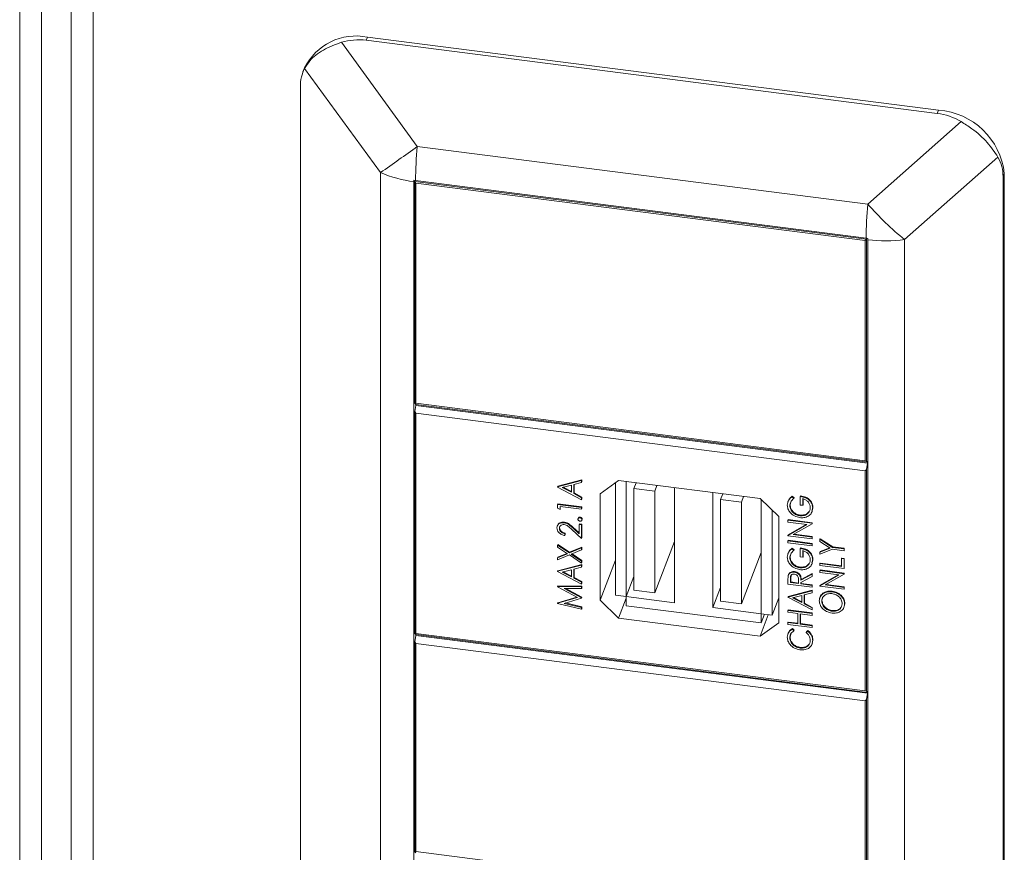
# Model space of a CAD drawing. Units: millimetres. Extents: x 470 to 882, y 3 to 283.
# Drawn here: x 866 to 871, y 149 to 153 of the extents above; entities that cross this region are included whole.
import ezdxf

# ---------------------------------------------------------------- set-up
doc = ezdxf.new("R2010")
doc.units = ezdxf.units.MM

msp = doc.modelspace()

# ---------------------------------------------------------------- linework, layer by layer
at = {"color": 7, "linetype": 'Continuous', "lineweight": 15}
for p, q in [((866.5049, 156.2268), (866.5049, 132.401)), ((866.275, 132.3014), (866.275, 154.0098)), ((866.3726, 132.2889), (866.3726, 153.9973)), ((867.8232, 152.935), (867.8178, 152.9209)), ((870.3665, 152.6097), (867.8232, 152.935)), ((867.7073, 152.9118), (868.0456, 152.448)), ((867.8178, 152.9209), (870.3611, 152.5956)), ((867.5431, 152.7975), (867.5364, 152.78)), ((867.8818, 152.332), (867.5436, 152.7958)), ((867.5249, 152.7134), (867.5249, 143.0782)), ((870.3611, 152.5956), (870.3665, 152.6097)), ((870.0519, 152.1913), (870.4673, 152.5588)), ((868.0456, 152.448), (870.0519, 152.1913)), ((870.6311, 152.4009), (870.2157, 152.0334)), ((867.8818, 152.332), (867.8818, 143.1459)), ((870.6594, 152.3272), (870.654, 152.3131)), ((870.6594, 142.692), (870.6594, 152.3272)), ((868.0303, 143.1051), (868.0303, 152.2912)), ((868.0352, 152.2926), (868.0367, 152.2965)), ((868.039, 152.2851), (868.0352, 152.2926)), ((868.0352, 152.2926), (870.0464, 152.0353)), ((868.0352, 151.3046), (868.0352, 152.2926)), ((868.0376, 152.2964), (870.044, 152.0397)), ((870.0404, 152.029), (868.039, 152.2851)), ((868.039, 152.2851), (868.039, 151.3052)), ((870.654, 152.3131), (870.654, 142.678)), ((870.0404, 152.029), (870.0464, 152.0353)), ((870.0404, 151.0492), (870.0404, 152.029)), ((870.0464, 152.0353), (870.0479, 152.0393)), ((870.0464, 152.0353), (870.0464, 151.0473)), ((870.0513, 142.8466), (870.0513, 152.0327)), ((870.2157, 152.0334), (870.2157, 142.8473)), ((868.0352, 151.3046), (868.039, 151.3052)), ((868.0395, 151.2995), (868.0352, 151.3046)), ((868.0352, 151.2678), (868.0395, 151.2954)), ((868.0352, 151.2678), (868.039, 151.2603)), ((868.0352, 150.2798), (868.0352, 151.2678)), ((868.039, 151.3052), (870.0404, 151.0492)), ((870.0507, 151.0422), (868.0395, 151.2995)), ((868.0395, 151.2954), (868.041, 151.2993)), ((868.0395, 151.2954), (870.0507, 151.0382)), ((870.0404, 151.0043), (868.039, 151.2603)), ((868.039, 151.2603), (868.039, 150.2805)), ((870.0404, 151.0492), (870.0464, 151.0473)), ((870.0464, 151.0473), (870.0507, 151.0422)), ((870.0404, 151.0043), (870.0464, 151.0106)), ((870.0404, 150.0244), (870.0404, 151.0043)), ((870.0507, 151.0382), (870.0464, 151.0106)), ((870.0464, 151.0106), (870.0464, 150.0225)), ((870.0507, 151.0422), (870.0513, 151.0437)), ((870.0507, 151.0382), (870.0513, 151.0396)), ((868.6701, 150.9331), (868.7774, 150.9608)), ((868.6711, 150.9359), (868.7785, 150.9637)), ((868.7774, 150.9608), (868.7785, 150.9637)), ((868.7774, 150.9608), (868.7774, 150.9521)), ((868.7785, 150.9637), (868.7785, 150.9549)), ((868.9421, 150.9611), (868.8591, 150.9023)), ((869.5718, 150.8805), (868.9421, 150.9611)), ((868.9762, 150.4445), (868.9762, 150.9567)), ((868.6701, 150.9331), (868.6711, 150.9359)), ((868.6701, 150.932), (868.6701, 150.9331)), ((868.7774, 150.8756), (868.6701, 150.932)), ((868.732, 150.9404), (868.691, 150.9298)), ((868.691, 150.9298), (868.732, 150.9083)), ((868.6953, 150.9309), (868.732, 150.9117)), ((868.732, 150.9083), (868.732, 150.9404)), ((868.7774, 150.9521), (868.743, 150.9432)), ((868.743, 150.9432), (868.743, 150.9025)), ((868.7441, 150.9435), (868.7441, 150.9053)), ((868.7774, 150.9521), (868.7785, 150.9549)), ((868.9274, 150.4507), (868.9274, 150.9506)), ((869.0104, 150.9259), (869.02, 150.9511)), ((869.0104, 150.9259), (869.1031, 150.9141)), ((869.0104, 150.4727), (869.0104, 150.9259)), ((869.1031, 150.9141), (869.1128, 150.9392)), ((869.1031, 150.4609), (869.1031, 150.9141)), ((869.191, 150.417), (869.191, 150.9292)), ((868.743, 150.9025), (868.7441, 150.9053)), ((868.743, 150.9025), (868.7774, 150.8844)), ((868.7441, 150.9053), (868.7785, 150.8872)), ((868.7774, 150.8844), (868.7785, 150.8872)), ((868.7774, 150.8844), (868.7774, 150.8756)), ((868.7774, 150.8756), (868.7785, 150.8784)), ((868.7785, 150.8872), (868.7785, 150.8784)), ((868.8591, 150.9023), (868.8591, 150.4287)), ((869.3618, 150.3951), (869.3618, 150.9074)), ((869.396, 150.8766), (869.4057, 150.9018)), ((869.396, 150.4234), (869.396, 150.8766)), ((869.396, 150.8766), (869.4888, 150.8647)), ((869.4888, 150.8647), (869.4984, 150.8899)), ((869.6548, 150.8005), (869.5718, 150.8805)), ((869.5766, 150.3676), (869.5766, 150.8759)), ((869.6973, 150.8701), (869.6959, 150.8665)), ((869.7143, 150.8888), (869.7154, 150.8916)), ((869.7143, 150.8888), (869.7221, 150.8809)), ((869.7154, 150.8916), (869.7232, 150.8837)), ((869.7221, 150.8809), (869.7232, 150.8837)), ((869.751, 150.8898), (869.7521, 150.8927)), ((869.751, 150.8518), (869.751, 150.8898)), ((869.762, 150.8804), (869.762, 150.8504)), ((869.7631, 150.8799), (869.7631, 150.8533)), ((868.6701, 150.8548), (868.6711, 150.8576)), ((868.6701, 150.8382), (868.6701, 150.8548)), ((868.6701, 150.8548), (868.7774, 150.8411)), ((868.6811, 150.8315), (868.6701, 150.8382)), ((868.6711, 150.8576), (868.7785, 150.8439)), ((868.7774, 150.833), (868.6811, 150.8454)), ((868.6811, 150.8454), (868.6811, 150.8315)), ((868.6811, 150.8315), (868.6821, 150.8343)), ((868.6821, 150.8452), (868.6821, 150.8343)), ((868.7774, 150.8411), (868.7785, 150.8439)), ((868.7774, 150.8411), (868.7774, 150.833)), ((868.7774, 150.833), (868.7785, 150.8358)), ((868.7785, 150.8439), (868.7785, 150.8358)), ((869.4888, 150.4116), (869.4888, 150.8647)), ((869.6254, 150.3614), (869.6254, 150.8288)), ((869.7042, 150.8495), (869.7053, 150.8523)), ((869.7083, 150.8639), (869.7053, 150.8523)), ((869.762, 150.8504), (869.751, 150.8518)), ((869.762, 150.8504), (869.7631, 150.8533)), ((869.8072, 150.8411), (869.803, 150.8251)), ((869.8032, 150.8215), (869.8045, 150.8251)), ((869.8061, 150.8383), (869.8072, 150.8411)), ((868.7625, 150.7939), (868.7612, 150.7904)), ((868.7699, 150.7948), (868.771, 150.7977)), ((868.7783, 150.7837), (868.7797, 150.7872)), ((868.7788, 150.7862), (868.7799, 150.789)), ((868.7799, 150.789), (868.7793, 150.7869)), ((869.6548, 150.3269), (869.6548, 150.8005)), ((869.696, 150.784), (869.697, 150.7869)), ((869.696, 150.784), (869.8033, 150.7703)), ((869.696, 150.776), (869.696, 150.784)), ((869.697, 150.7869), (869.8044, 150.7731)), ((869.7492, 150.8037), (869.7503, 150.8065)), ((868.6701, 150.7617), (868.6687, 150.7582)), ((868.6783, 150.7479), (868.6794, 150.7507)), ((868.6805, 150.7568), (868.6794, 150.7507)), ((868.6992, 150.7728), (868.7003, 150.7756)), ((868.7774, 150.7029), (868.733, 150.7434)), ((868.7378, 150.7497), (868.7388, 150.7525)), ((868.7378, 150.7497), (868.7664, 150.7235)), ((868.7388, 150.7525), (868.7664, 150.7273)), ((868.7664, 150.7653), (868.7675, 150.7682)), ((868.7664, 150.7235), (868.7664, 150.7653)), ((868.7664, 150.7653), (868.7774, 150.7639)), ((868.7675, 150.7682), (868.7785, 150.7667)), ((868.7774, 150.7639), (868.7785, 150.7667)), ((868.7774, 150.7639), (868.7774, 150.7029)), ((868.7785, 150.7667), (868.7785, 150.7057)), ((869.7805, 150.7652), (869.696, 150.776)), ((869.696, 150.7166), (869.7805, 150.7652)), ((869.697, 150.7195), (869.7774, 150.7656)), ((869.8033, 150.7685), (869.719, 150.7201)), ((869.8033, 150.7703), (869.8044, 150.7731)), ((869.8033, 150.7685), (869.8044, 150.7713)), ((869.8033, 150.7703), (869.8033, 150.7685)), ((869.8044, 150.7731), (869.8044, 150.7713)), ((868.7031, 150.7239), (868.7042, 150.7267)), ((868.7031, 150.7239), (868.7031, 150.7159)), ((868.7031, 150.7159), (868.7042, 150.7187)), ((868.7042, 150.7267), (868.7042, 150.7187)), ((868.7774, 150.7029), (868.7785, 150.7057)), ((869.696, 150.7166), (869.697, 150.7195)), ((869.696, 150.715), (869.696, 150.7166)), ((869.8033, 150.7012), (869.696, 150.715)), ((869.696, 150.6919), (869.697, 150.6947)), ((869.697, 150.6947), (869.8044, 150.681)), ((869.719, 150.7201), (869.8033, 150.7093)), ((869.7232, 150.7225), (869.8044, 150.7121)), ((869.8033, 150.7093), (869.8044, 150.7121)), ((869.8033, 150.7093), (869.8033, 150.7012)), ((869.8033, 150.7012), (869.8044, 150.704)), ((869.8044, 150.7121), (869.8044, 150.704)), ((869.8382, 150.6991), (869.8393, 150.7019)), ((869.8382, 150.6898), (869.8382, 150.6991)), ((869.8382, 150.6991), (869.8946, 150.6631)), ((869.8393, 150.7019), (869.8957, 150.6659)), ((868.6701, 150.6735), (868.6711, 150.6763)), ((868.6701, 150.6642), (868.6701, 150.6735)), ((868.6701, 150.6735), (868.7227, 150.6386)), ((868.714, 150.635), (868.6701, 150.6642)), ((868.6711, 150.6763), (868.7238, 150.6414)), ((868.7227, 150.6386), (868.7774, 150.6609)), ((868.7238, 150.6414), (868.7785, 150.6637)), ((868.7774, 150.6516), (868.7314, 150.6328)), ((868.7774, 150.6609), (868.7785, 150.6637)), ((868.7774, 150.6609), (868.7774, 150.6516)), ((868.7774, 150.6516), (868.7785, 150.6544)), ((868.7785, 150.6637), (868.7785, 150.6544)), ((869.1031, 150.4609), (869.191, 150.6898)), ((869.191, 150.689), (869.1907, 150.689)), ((869.696, 150.6919), (869.8033, 150.6782)), ((869.696, 150.6839), (869.696, 150.6919)), ((869.8033, 150.6701), (869.696, 150.6839)), ((869.7143, 150.6573), (869.7154, 150.6601)), ((869.7143, 150.6573), (869.7221, 150.6494)), ((869.7154, 150.6601), (869.7232, 150.6522)), ((869.7221, 150.6494), (869.7232, 150.6522)), ((869.751, 150.6584), (869.7521, 150.6612)), ((869.751, 150.6204), (869.751, 150.6584)), ((869.8033, 150.6782), (869.8044, 150.681)), ((869.8033, 150.6782), (869.8033, 150.6701)), ((869.8033, 150.6701), (869.8044, 150.6729)), ((869.8044, 150.681), (869.8044, 150.6729)), ((869.8844, 150.6603), (869.8382, 150.6898)), ((869.8382, 150.6426), (869.8844, 150.6603)), ((869.8946, 150.655), (869.8382, 150.6334)), ((869.8393, 150.6455), (869.882, 150.6619)), ((869.8946, 150.6631), (869.8957, 150.6659)), ((869.8946, 150.6631), (869.9456, 150.6565)), ((869.9456, 150.6485), (869.8946, 150.655)), ((869.8957, 150.6659), (869.9467, 150.6593)), ((869.9456, 150.6565), (869.9467, 150.6593)), ((869.9456, 150.6565), (869.9456, 150.6485)), ((869.9456, 150.6485), (869.9467, 150.6513)), ((869.9467, 150.6593), (869.9467, 150.6513)), ((868.6701, 150.6171), (868.714, 150.635)), ((868.7227, 150.6293), (868.6701, 150.6078)), ((868.6701, 150.6171), (868.6711, 150.6199)), ((868.6701, 150.6078), (868.6701, 150.6171)), ((868.6711, 150.6199), (868.7118, 150.6365)), ((868.7227, 150.6386), (868.7238, 150.6414)), ((868.7774, 150.5929), (868.7227, 150.6293)), ((868.7314, 150.6328), (868.7774, 150.6022)), ((868.7347, 150.6341), (868.7785, 150.605)), ((868.9274, 150.6066), (868.8591, 150.4287)), ((869.4888, 150.4116), (869.5766, 150.6405)), ((869.5766, 150.6396), (869.5763, 150.6397)), ((869.6973, 150.6386), (869.6959, 150.6351)), ((869.7042, 150.618), (869.7053, 150.6208)), ((869.7083, 150.6325), (869.7053, 150.6208)), ((869.762, 150.619), (869.751, 150.6204)), ((869.762, 150.6489), (869.762, 150.619)), ((869.762, 150.619), (869.7631, 150.6218)), ((869.7631, 150.6485), (869.7631, 150.6218)), ((869.8072, 150.6097), (869.803, 150.5937)), ((869.8061, 150.6068), (869.8072, 150.6097)), ((869.8382, 150.6426), (869.8393, 150.6455)), ((869.8382, 150.6334), (869.8382, 150.6426)), ((869.9346, 150.613), (869.9357, 150.6158)), ((869.9346, 150.5785), (869.9346, 150.613)), ((869.9346, 150.613), (869.9456, 150.6116)), ((869.9357, 150.6158), (869.9467, 150.6144)), ((869.9456, 150.6116), (869.9467, 150.6144)), ((869.9456, 150.6116), (869.9456, 150.569)), ((869.9467, 150.6144), (869.9467, 150.5718)), ((868.6701, 150.5566), (868.7774, 150.5843)), ((868.6711, 150.5594), (868.7785, 150.5871)), ((868.732, 150.5638), (868.691, 150.5532)), ((868.732, 150.5317), (868.732, 150.5638)), ((868.7774, 150.5755), (868.743, 150.5667)), ((868.743, 150.5667), (868.743, 150.5259)), ((868.7441, 150.5669), (868.7441, 150.5288)), ((868.7774, 150.6022), (868.7785, 150.605)), ((868.7774, 150.6022), (868.7774, 150.5929)), ((868.7774, 150.5929), (868.7785, 150.5957)), ((868.7774, 150.5843), (868.7785, 150.5871)), ((868.7774, 150.5843), (868.7774, 150.5755)), ((868.7774, 150.5755), (868.7785, 150.5783)), ((868.7785, 150.605), (868.7785, 150.5957)), ((868.7785, 150.5871), (868.7785, 150.5783)), ((869.7492, 150.5723), (869.7503, 150.5751)), ((869.8032, 150.5901), (869.8045, 150.5936)), ((869.8382, 150.5908), (869.8393, 150.5936)), ((869.8382, 150.5827), (869.8382, 150.5908)), ((869.8382, 150.5908), (869.9346, 150.5785)), ((869.9456, 150.569), (869.8382, 150.5827)), ((869.8382, 150.5597), (869.8393, 150.5625)), ((869.8393, 150.5936), (869.9346, 150.5814)), ((869.8393, 150.5625), (869.9467, 150.5488)), ((869.9456, 150.569), (869.9467, 150.5718)), ((868.6701, 150.5566), (868.6711, 150.5594)), ((868.6701, 150.5554), (868.6701, 150.5566)), ((868.7774, 150.4991), (868.6701, 150.5554)), ((868.691, 150.5532), (868.732, 150.5317)), ((868.6953, 150.5543), (868.732, 150.5351)), ((868.743, 150.5259), (868.7441, 150.5288)), ((868.743, 150.5259), (868.7774, 150.5079)), ((868.7441, 150.5288), (868.7785, 150.5107)), ((868.9762, 150.4445), (869.0104, 150.5335)), ((869.6993, 150.5428), (869.6979, 150.5393)), ((869.707, 150.5231), (869.7081, 150.5259)), ((869.707, 150.5231), (869.707, 150.5063)), ((869.7103, 150.539), (869.7081, 150.5259)), ((869.7081, 150.5259), (869.7081, 150.5091)), ((869.7247, 150.5524), (869.7258, 150.5552)), ((869.7428, 150.5017), (869.7429, 150.5181)), ((869.7538, 150.5168), (869.8033, 150.5435)), ((869.8033, 150.5335), (869.7538, 150.5068)), ((869.7538, 150.5168), (869.7549, 150.5196)), ((869.7549, 150.5196), (869.8044, 150.5463)), ((869.8033, 150.5435), (869.8044, 150.5463)), ((869.8033, 150.5435), (869.8033, 150.5335)), ((869.8033, 150.5335), (869.8044, 150.5363)), ((869.8044, 150.5463), (869.8044, 150.5363)), ((869.8382, 150.5517), (869.8382, 150.5597)), ((869.8382, 150.5597), (869.9456, 150.546)), ((869.9228, 150.5408), (869.8382, 150.5517)), ((869.8382, 150.4923), (869.9228, 150.5408)), ((869.8393, 150.4951), (869.9196, 150.5412)), ((869.9456, 150.5441), (869.8613, 150.4957)), ((869.9456, 150.546), (869.9467, 150.5488)), ((869.9456, 150.5441), (869.9467, 150.547)), ((869.9456, 150.546), (869.9456, 150.5441)), ((869.9467, 150.5488), (869.9467, 150.547)), ((868.6701, 150.4894), (868.6711, 150.4922)), ((868.6701, 150.4894), (868.7774, 150.4876)), ((868.6701, 150.4882), (868.6701, 150.4894)), ((868.7582, 150.4399), (868.6701, 150.4882)), ((868.6711, 150.4922), (868.7785, 150.4904)), ((868.7774, 150.4795), (868.7002, 150.4807)), ((868.7002, 150.4807), (868.7774, 150.4384)), ((868.7066, 150.4806), (868.7785, 150.4413)), ((868.7774, 150.5079), (868.7785, 150.5107)), ((868.7774, 150.5079), (868.7774, 150.4991)), ((868.7774, 150.4991), (868.7785, 150.5019)), ((868.7774, 150.4876), (868.7785, 150.4904)), ((868.7774, 150.4876), (868.7774, 150.4795)), ((868.7774, 150.4795), (868.7785, 150.4823)), ((868.7785, 150.5107), (868.7785, 150.5019)), ((868.7785, 150.4904), (868.7785, 150.4823)), ((869.3618, 150.3951), (869.396, 150.4841)), ((869.696, 150.4996), (869.696, 150.5176)), ((869.8033, 150.4859), (869.696, 150.4996)), ((869.707, 150.5063), (869.7081, 150.5091)), ((869.707, 150.5063), (869.7428, 150.5017)), ((869.7081, 150.5091), (869.7428, 150.5046)), ((869.7538, 150.5068), (869.7538, 150.5003)), ((869.7538, 150.5003), (869.7549, 150.5031)), ((869.7538, 150.5003), (869.8033, 150.4939)), ((869.7549, 150.5074), (869.7549, 150.5031)), ((869.7549, 150.5031), (869.8044, 150.4968)), ((869.8033, 150.4939), (869.8044, 150.4968)), ((869.8033, 150.4939), (869.8033, 150.4859)), ((869.8033, 150.4859), (869.8044, 150.4887)), ((869.8044, 150.4968), (869.8044, 150.4887)), ((869.8382, 150.4923), (869.8393, 150.4951)), ((869.8382, 150.4906), (869.8382, 150.4923)), ((869.9456, 150.4769), (869.8382, 150.4906)), ((869.8613, 150.4957), (869.9456, 150.4849)), ((869.8655, 150.4982), (869.9467, 150.4878)), ((869.9456, 150.4849), (869.9467, 150.4878)), ((869.9456, 150.4849), (869.9456, 150.4769)), ((869.9456, 150.4769), (869.9467, 150.4797)), ((869.9467, 150.4878), (869.9467, 150.4797)), ((868.6701, 150.4141), (868.7582, 150.4399)), ((868.6711, 150.4169), (868.7552, 150.4416)), ((868.7774, 150.4366), (868.7, 150.414)), ((868.7774, 150.4384), (868.7785, 150.4413)), ((868.7774, 150.4366), (868.7785, 150.4394)), ((868.7774, 150.4384), (868.7774, 150.4366)), ((868.7785, 150.4413), (868.7785, 150.4394)), ((868.9274, 150.4507), (868.9762, 150.4445)), ((868.9762, 150.4375), (868.9421, 150.3487)), ((868.9762, 150.4445), (868.9762, 150.4036)), ((869.191, 150.417), (868.9762, 150.4445)), ((869.0104, 150.4727), (869.1031, 150.4609)), ((869.6254, 150.3614), (869.6548, 150.4379)), ((869.696, 150.442), (869.8033, 150.4698)), ((869.696, 150.442), (869.697, 150.4449)), ((869.696, 150.4409), (869.696, 150.442)), ((869.8033, 150.3845), (869.696, 150.4409)), ((869.697, 150.4449), (869.8044, 150.4726)), ((869.7579, 150.4493), (869.7169, 150.4387)), ((869.7169, 150.4387), (869.7579, 150.4172)), ((869.7212, 150.4398), (869.7579, 150.4206)), ((869.7579, 150.4172), (869.7579, 150.4493)), ((869.8033, 150.461), (869.7689, 150.4521)), ((869.7689, 150.4521), (869.7689, 150.4114)), ((869.77, 150.4524), (869.77, 150.4142)), ((869.8033, 150.4698), (869.8044, 150.4726)), ((869.8033, 150.4698), (869.8033, 150.461)), ((869.8033, 150.461), (869.8044, 150.4638)), ((869.8044, 150.4726), (869.8044, 150.4638)), ((869.8919, 150.4653), (869.893, 150.4682)), ((868.6701, 150.4141), (868.6711, 150.4169)), ((868.6701, 150.413), (868.6701, 150.4141)), ((868.7774, 150.3874), (868.6701, 150.413)), ((868.7, 150.414), (868.7774, 150.3955)), ((868.7058, 150.4157), (868.7785, 150.3983)), ((868.7774, 150.3955), (868.7785, 150.3983)), ((868.7774, 150.3955), (868.7774, 150.3874)), ((868.7774, 150.3874), (868.7785, 150.3902)), ((868.7785, 150.3983), (868.7785, 150.3902)), ((868.8591, 150.4287), (868.9421, 150.3487)), ((869.5766, 150.3268), (868.9762, 150.4036)), ((869.5766, 150.3676), (869.3618, 150.3951)), ((869.396, 150.4234), (869.4888, 150.4116)), ((869.7689, 150.4114), (869.77, 150.4142)), ((869.7689, 150.4114), (869.8033, 150.3933)), ((869.77, 150.4142), (869.8044, 150.3962)), ((869.8033, 150.3933), (869.8044, 150.3962)), ((869.8033, 150.3933), (869.8033, 150.3845)), ((869.8033, 150.3845), (869.8044, 150.3874)), ((869.8044, 150.3962), (869.8044, 150.3874)), ((869.8465, 150.4238), (869.8476, 150.4266)), ((869.9495, 150.4139), (869.9476, 150.4066)), ((869.9484, 150.411), (869.9495, 150.4139)), ((868.9421, 150.3487), (869.5718, 150.2681)), ((869.6084, 150.3636), (869.5718, 150.2681)), ((869.5766, 150.3676), (869.5766, 150.3268)), ((869.5766, 150.3676), (869.6254, 150.3614)), ((869.5766, 150.3268), (869.5916, 150.3657)), ((869.696, 150.3822), (869.697, 150.385)), ((869.696, 150.3741), (869.696, 150.3822)), ((869.696, 150.3822), (869.8033, 150.3684)), ((869.74, 150.3685), (869.696, 150.3741)), ((869.697, 150.385), (869.8044, 150.3712)), ((869.74, 150.3224), (869.74, 150.3685)), ((869.8033, 150.3604), (869.751, 150.3671)), ((869.751, 150.3671), (869.751, 150.321)), ((869.7521, 150.3669), (869.7521, 150.3238)), ((869.8033, 150.3684), (869.8044, 150.3712)), ((869.8033, 150.3684), (869.8033, 150.3604)), ((869.8033, 150.3604), (869.8044, 150.3632)), ((869.8044, 150.3712), (869.8044, 150.3632)), ((869.8924, 150.3789), (869.8934, 150.3817)), ((869.5718, 150.2681), (869.6548, 150.3269)), ((869.696, 150.328), (869.697, 150.3309)), ((869.696, 150.32), (869.696, 150.328)), ((869.696, 150.328), (869.74, 150.3224)), ((869.8033, 150.3062), (869.696, 150.32)), ((869.697, 150.3309), (869.74, 150.3254)), ((869.7157, 150.299), (869.7167, 150.3018)), ((869.7157, 150.299), (869.7221, 150.2912)), ((869.7167, 150.3018), (869.7232, 150.294)), ((869.751, 150.321), (869.7521, 150.3238)), ((869.751, 150.321), (869.8033, 150.3143)), ((869.7521, 150.3238), (869.8044, 150.3171)), ((869.8033, 150.3143), (869.8044, 150.3171)), ((869.8033, 150.3143), (869.8033, 150.3062)), ((869.8033, 150.3062), (869.8044, 150.3091)), ((869.8044, 150.3171), (869.8044, 150.3091)), ((868.039, 150.2805), (868.0352, 150.2798)), ((868.0395, 150.2748), (868.0352, 150.2798)), ((868.0352, 150.2431), (868.0395, 150.2707)), ((868.039, 150.2805), (870.0404, 150.0244)), ((870.0507, 150.0175), (868.0395, 150.2748)), ((868.0395, 150.2707), (868.041, 150.2746)), ((868.0395, 150.2707), (870.0507, 150.0134)), ((869.697, 150.2811), (869.6957, 150.2776)), ((869.7042, 150.2608), (869.7053, 150.2636)), ((869.7081, 150.2766), (869.7053, 150.2636)), ((869.7221, 150.2912), (869.7232, 150.294)), ((869.7772, 150.2841), (869.7836, 150.2903)), ((869.7772, 150.2841), (869.7783, 150.2869)), ((869.7783, 150.2869), (869.7847, 150.2932)), ((869.7836, 150.2903), (869.7847, 150.2932)), ((868.039, 150.2355), (868.0352, 150.2431)), ((868.0352, 149.3081), (868.0352, 150.2431)), ((870.0404, 149.9795), (868.039, 150.2355)), ((868.039, 150.2355), (868.039, 149.3088)), ((869.7498, 150.2152), (869.7508, 150.218)), ((869.8072, 150.2512), (869.8032, 150.2354)), ((869.8032, 150.2319), (869.8046, 150.2354)), ((869.8061, 150.2484), (869.8072, 150.2512)), ((870.0464, 150.0225), (870.0404, 150.0244)), ((870.0464, 150.0225), (870.0507, 150.0175)), ((870.0507, 150.0134), (870.0464, 149.9858)), ((870.0507, 150.0175), (870.0513, 150.019)), ((870.0507, 150.0134), (870.0513, 150.0149)), ((870.0464, 149.9858), (870.0404, 149.9795)), ((870.0404, 149.0527), (870.0404, 149.9795)), ((870.0464, 149.9858), (870.0464, 149.0509)), ((868.0352, 149.3081), (868.039, 149.3088)), ((868.0395, 149.3031), (868.0352, 149.3081)), ((868.039, 149.3088), (870.0404, 149.0527))]:
    msp.add_line(p, q, dxfattribs=at)
at = {"color": 8, "linetype": 'Continuous', "lineweight": 15}
msp.add_line((866.6028, 132.3306), (866.6028, 156.203), dxfattribs=at)
at = {"color": 7, "linetype": 'Continuous', "lineweight": 15}
for centre, radius, start, end in [((867.7723, 152.6847), 0.2554, 78.502, 153.7801), ((870.3439, 152.2931), 0.3174, 6.1783, 85.9061), ((861.7461, 161.1666), 10.7563, 304.78025, 305.84934), ((869.7957, 152.2801), 1.7581, 174.5192, 179.4678), ((868.1041, 152.8511), 0.5647, 246.8162, 262.4881), ((869.2867, 152.2912), 1.2564, 179.718, 179.9991), ((868.1211, 152.9489), 0.6578, 262.0687, 262.7108), ((871.802, 152.0234), 1.7581, 174.5192, 179.4678), ((871.0509, 153.0634), 1.3261, 221.1212, 230.9631), ((870.1281, 152.6976), 0.6632, 262.7107, 263.3493), ((871.3077, 152.0327), 1.2564, 179.718, 179.9991), ((870.1305, 152.7152), 0.6871, 263.3827, 277.1254)]:
    msp.add_arc(centre, radius, start, end, dxfattribs=at)
for centre, major_axis, ratio, start_param, end_param in [((867.7878, 152.5978), (-0.0218, 0.3246), 0.90445, 6.107056, 6.485978), ((867.7878, 152.5978), (-0.2175, 0.2332), 0.633251, 0.21755, 0.596472), ((870.3311, 152.2725), (-0.0218, 0.3246), 0.90445, 5.728135, 6.107056), ((870.3311, 152.2725), (0.3161, 0.0896), 0.732561, 6.07852, 6.457442)]:
    msp.add_ellipse(centre, major_axis=major_axis, ratio=ratio, start_param=start_param, end_param=end_param, dxfattribs=at)
for points, knots in [([(867.7073, 152.9118), (867.6794, 152.9014), (867.6234, 152.8805), (867.5697, 152.8371), (867.5507, 152.8072), (867.5436, 152.7958)], [0, 0, 0, 0, 0.382406, 0.765299, 1, 1, 1, 1]), ([(870.6311, 152.4009), (870.6164, 152.4228), (870.5871, 152.4667), (870.5258, 152.5215), (870.4834, 152.5485), (870.4673, 152.5588)], [0, 0, 0, 0, 0.382406, 0.765299, 1, 1, 1, 1]), ([(869.6932, 150.8511), (869.6945, 150.8595), (869.6968, 150.8745), (869.7089, 150.8844), (869.7143, 150.8888)], [0, 0, 0, 0, 0.558579, 1, 1, 1, 1]), ([(869.6987, 150.8692), (869.6994, 150.8721), (869.7013, 150.8814), (869.7096, 150.8874), (869.7154, 150.8916)], [0, 0, 0, 0, 0.309055, 1, 1, 1, 1]), ([(869.7221, 150.8809), (869.7167, 150.876), (869.7069, 150.8674), (869.705, 150.8549), (869.7042, 150.8495)], [0, 0, 0, 0, 0.55984, 1, 1, 1, 1]), ([(869.751, 150.8898), (869.7591, 150.8883), (869.7753, 150.8851), (869.7945, 150.8713), (869.8048, 150.8544), (869.8057, 150.8437), (869.8061, 150.8383)], [0, 0, 0, 0, 0.280351, 0.559367, 0.779371, 1, 1, 1, 1]), ([(869.7521, 150.8927), (869.7602, 150.8911), (869.7764, 150.8879), (869.7955, 150.8741), (869.8059, 150.8572), (869.8068, 150.8465), (869.8072, 150.8411)], [0, 0, 0, 0, 0.280351, 0.559367, 0.779371, 1, 1, 1, 1]), ([(869.7951, 150.8404), (869.7947, 150.8451), (869.7938, 150.8545), (869.7858, 150.8669), (869.7748, 150.8762), (869.7663, 150.879), (869.762, 150.8804)], [0, 0, 0, 0, 0.280254, 0.559912, 0.779941, 1, 1, 1, 1]), ([(869.7496, 150.7956), (869.7412, 150.7976), (869.7244, 150.8015), (869.7055, 150.8168), (869.6948, 150.8343), (869.6937, 150.8455), (869.6932, 150.8511)], [0, 0, 0, 0, 0.27959, 0.559072, 0.779411, 1, 1, 1, 1]), ([(869.7042, 150.8495), (869.705, 150.8437), (869.7067, 150.8321), (869.7182, 150.8174), (869.7331, 150.8073), (869.7438, 150.8049), (869.7492, 150.8037)], [0, 0, 0, 0, 0.2798474, 0.5595549, 0.7798473, 1, 1, 1, 1]), ([(869.7053, 150.8523), (869.7061, 150.8465), (869.7078, 150.8349), (869.7192, 150.8202), (869.7342, 150.8101), (869.7449, 150.8077), (869.7503, 150.8065)], [0, 0, 0, 0, 0.279847, 0.559555, 0.779847, 1, 1, 1, 1]), ([(869.7492, 150.8037), (869.7563, 150.8037), (869.7705, 150.8038), (869.7855, 150.8138), (869.7938, 150.8265), (869.7946, 150.8358), (869.7951, 150.8404)], [0, 0, 0, 0, 0.279061, 0.558584, 0.779236, 1, 1, 1, 1]), ([(869.8061, 150.8383), (869.8052, 150.83), (869.8036, 150.8153), (869.7912, 150.806), (869.7858, 150.802)], [0, 0, 0, 0, 0.559617, 1, 1, 1, 1]), ([(868.7609, 150.7885), (868.7611, 150.7896), (868.7614, 150.7918), (868.7638, 150.7939), (868.7668, 150.795), (868.7688, 150.7949), (868.7699, 150.7948)], [0, 0, 0, 0, 0.279602, 0.559212, 0.779475, 1, 1, 1, 1]), ([(868.7699, 150.7799), (868.7686, 150.7802), (868.7659, 150.7808), (868.763, 150.7832), (868.7612, 150.7859), (868.761, 150.7876), (868.7609, 150.7885)], [0, 0, 0, 0, 0.2795762, 0.5592837, 0.7795524, 1, 1, 1, 1]), ([(868.7626, 150.7935), (868.7627, 150.7938), (868.7629, 150.7952), (868.765, 150.7967), (868.7678, 150.7979), (868.7699, 150.7977), (868.771, 150.7977)], [0, 0, 0, 0, 0.099763, 0.449175, 0.724424, 1, 1, 1, 1]), ([(868.7699, 150.7948), (868.7712, 150.7945), (868.7738, 150.7939), (868.7767, 150.7915), (868.7785, 150.7888), (868.7787, 150.7871), (868.7788, 150.7862)], [0, 0, 0, 0, 0.279469, 0.559358, 0.779674, 1, 1, 1, 1]), ([(868.7788, 150.7862), (868.7787, 150.7851), (868.7783, 150.783), (868.7759, 150.7808), (868.773, 150.7797), (868.7709, 150.7798), (868.7699, 150.7799)], [0, 0, 0, 0, 0.279581, 0.559143, 0.779575, 1, 1, 1, 1]), ([(868.771, 150.7977), (868.7723, 150.7974), (868.7749, 150.7968), (868.7778, 150.7943), (868.7796, 150.7917), (868.7798, 150.7899), (868.7799, 150.789)], [0, 0, 0, 0, 0.279469, 0.559358, 0.779674, 1, 1, 1, 1]), ([(869.7858, 150.802), (869.7797, 150.7992), (869.7687, 150.7943), (869.7554, 150.7952), (869.7496, 150.7956)], [0, 0, 0, 0, 0.5593165, 1, 1, 1, 1]), ([(869.7503, 150.8065), (869.7573, 150.8066), (869.7713, 150.8067), (869.785, 150.8147), (869.7889, 150.8217), (869.7899, 150.8235)], [0, 0, 0, 0, 0.421556, 0.843809, 1, 1, 1, 1]), ([(868.6673, 150.7497), (868.6677, 150.7537), (868.6686, 150.7616), (868.6774, 150.7693), (868.688, 150.7734), (868.6955, 150.773), (868.6992, 150.7728)], [0, 0, 0, 0, 0.27989, 0.559224, 0.779582, 1, 1, 1, 1]), ([(868.7031, 150.7159), (868.6979, 150.7171), (868.6874, 150.7194), (868.6755, 150.7286), (868.6684, 150.7393), (868.6676, 150.7463), (868.6673, 150.7497)], [0, 0, 0, 0, 0.280029, 0.559515, 0.779668, 1, 1, 1, 1]), ([(868.6704, 150.7612), (868.6706, 150.7621), (868.6715, 150.7668), (868.6787, 150.7721), (868.689, 150.7762), (868.6965, 150.7758), (868.7003, 150.7756)], [0, 0, 0, 0, 0.082264, 0.438257, 0.719091, 1, 1, 1, 1]), ([(868.7001, 150.7646), (868.6968, 150.7647), (868.6901, 150.7648), (868.6831, 150.7602), (868.6789, 150.7544), (868.6785, 150.7501), (868.6783, 150.7479)], [0, 0, 0, 0, 0.279126, 0.558978, 0.77935, 1, 1, 1, 1]), ([(868.6783, 150.7479), (868.6787, 150.7448), (868.6794, 150.7386), (868.6861, 150.7308), (868.6945, 150.726), (868.7002, 150.7246), (868.7031, 150.7239)], [0, 0, 0, 0, 0.279699, 0.558847, 0.779176, 1, 1, 1, 1]), ([(868.6794, 150.7507), (868.6798, 150.7476), (868.6805, 150.7414), (868.6872, 150.7336), (868.6956, 150.7288), (868.7013, 150.7274), (868.7042, 150.7267)], [0, 0, 0, 0, 0.279699, 0.558847, 0.779176, 1, 1, 1, 1]), ([(868.6992, 150.7728), (868.7035, 150.7719), (868.712, 150.7701), (868.7249, 150.7612), (868.7329, 150.7541), (868.7378, 150.7497)], [0, 0, 0, 0, 0.279288, 0.559154, 1, 1, 1, 1]), ([(868.733, 150.7434), (868.7277, 150.7484), (868.7203, 150.7553), (868.7089, 150.7628), (868.703, 150.764), (868.7001, 150.7646)], [0, 0, 0, 0, 0.560717, 0.780532, 1, 1, 1, 1]), ([(868.7003, 150.7756), (868.7046, 150.7747), (868.7131, 150.7729), (868.726, 150.764), (868.734, 150.7569), (868.7388, 150.7525)], [0, 0, 0, 0, 0.279288, 0.559154, 1, 1, 1, 1]), ([(869.6932, 150.6197), (869.6945, 150.6281), (869.6968, 150.6431), (869.7089, 150.653), (869.7143, 150.6573)], [0, 0, 0, 0, 0.558579, 1, 1, 1, 1]), ([(869.6987, 150.6377), (869.6994, 150.6406), (869.7013, 150.6499), (869.7096, 150.656), (869.7154, 150.6601)], [0, 0, 0, 0, 0.3090546, 1, 1, 1, 1]), ([(869.751, 150.6584), (869.7591, 150.6568), (869.7753, 150.6536), (869.7945, 150.6398), (869.8048, 150.623), (869.8057, 150.6122), (869.8061, 150.6068)], [0, 0, 0, 0, 0.280351, 0.559367, 0.779371, 1, 1, 1, 1]), ([(869.7521, 150.6612), (869.7602, 150.6596), (869.7764, 150.6564), (869.7955, 150.6426), (869.8059, 150.6258), (869.8068, 150.615), (869.8072, 150.6097)], [0, 0, 0, 0, 0.280351, 0.559367, 0.779371, 1, 1, 1, 1]), ([(869.7496, 150.5641), (869.7412, 150.5661), (869.7244, 150.57), (869.7055, 150.5854), (869.6948, 150.6028), (869.6937, 150.6141), (869.6932, 150.6197)], [0, 0, 0, 0, 0.27959, 0.559072, 0.779411, 1, 1, 1, 1]), ([(869.7221, 150.6494), (869.7167, 150.6446), (869.7069, 150.6359), (869.705, 150.6235), (869.7042, 150.618)], [0, 0, 0, 0, 0.55984, 1, 1, 1, 1]), ([(869.7042, 150.618), (869.705, 150.6122), (869.7067, 150.6006), (869.7182, 150.5859), (869.7331, 150.5758), (869.7438, 150.5734), (869.7492, 150.5723)], [0, 0, 0, 0, 0.2798474, 0.5595549, 0.7798473, 1, 1, 1, 1]), ([(869.7053, 150.6208), (869.7061, 150.615), (869.7078, 150.6035), (869.7192, 150.5887), (869.7342, 150.5786), (869.7449, 150.5763), (869.7503, 150.5751)], [0, 0, 0, 0, 0.279847, 0.559555, 0.779847, 1, 1, 1, 1]), ([(869.7492, 150.5723), (869.7563, 150.5723), (869.7705, 150.5723), (869.7855, 150.5823), (869.7938, 150.5951), (869.7946, 150.6043), (869.7951, 150.609)], [0, 0, 0, 0, 0.279061, 0.558584, 0.779236, 1, 1, 1, 1]), ([(869.7951, 150.609), (869.7947, 150.6136), (869.7938, 150.623), (869.7858, 150.6354), (869.7748, 150.6447), (869.7663, 150.6475), (869.762, 150.6489)], [0, 0, 0, 0, 0.280254, 0.559912, 0.779941, 1, 1, 1, 1]), ([(869.8061, 150.6068), (869.8052, 150.5986), (869.8036, 150.5838), (869.7912, 150.5746), (869.7858, 150.5705)], [0, 0, 0, 0, 0.559617, 1, 1, 1, 1]), ([(869.7858, 150.5705), (869.7797, 150.5678), (869.7687, 150.5628), (869.7554, 150.5637), (869.7496, 150.5641)], [0, 0, 0, 0, 0.5593165, 1, 1, 1, 1]), ([(869.7503, 150.5751), (869.7573, 150.5751), (869.7713, 150.5752), (869.785, 150.5833), (869.7889, 150.5902), (869.7899, 150.5921)], [0, 0, 0, 0, 0.421556, 0.843809, 1, 1, 1, 1]), ([(869.696, 150.5176), (869.6959, 150.5214), (869.6959, 150.5282), (869.697, 150.5348), (869.6974, 150.5378)], [0, 0, 0, 0, 0.56024, 1, 1, 1, 1]), ([(869.6974, 150.5378), (869.6985, 150.5404), (869.7008, 150.5458), (869.708, 150.5508), (869.7163, 150.553), (869.7219, 150.5526), (869.7247, 150.5524)], [0, 0, 0, 0, 0.279797, 0.5595, 0.779626, 1, 1, 1, 1]), ([(869.6985, 150.5406), (869.6996, 150.5432), (869.7019, 150.5486), (869.7091, 150.5536), (869.7174, 150.5558), (869.723, 150.5554), (869.7258, 150.5552)], [0, 0, 0, 0, 0.279797, 0.5595, 0.779626, 1, 1, 1, 1]), ([(869.7247, 150.5443), (869.7231, 150.5444), (869.7199, 150.5446), (869.7156, 150.5434), (869.712, 150.5413), (869.7068, 150.5353), (869.7069, 150.5285), (869.707, 150.5231)], [0, 0, 0, 0, 0.125307, 0.250617, 0.375954, 0.501281, 1, 1, 1, 1]), ([(869.7247, 150.5524), (869.7281, 150.5517), (869.7349, 150.5504), (869.7439, 150.5448), (869.7529, 150.5335), (869.7534, 150.5237), (869.7538, 150.5168)], [0, 0, 0, 0, 0.18712, 0.373979, 0.560911, 1, 1, 1, 1]), ([(869.7429, 150.5181), (869.7429, 150.5236), (869.7429, 150.5305), (869.7376, 150.538), (869.7327, 150.5422), (869.7279, 150.5435), (869.7247, 150.5443)], [0, 0, 0, 0, 0.499827, 0.625498, 0.751208, 1, 1, 1, 1]), ([(869.7258, 150.5552), (869.7292, 150.5545), (869.7359, 150.5532), (869.745, 150.5476), (869.754, 150.5363), (869.7545, 150.5265), (869.7549, 150.5196)], [0, 0, 0, 0, 0.18712, 0.373979, 0.560911, 1, 1, 1, 1]), ([(869.8355, 150.4248), (869.8364, 150.4317), (869.8381, 150.4455), (869.8534, 150.4593), (869.8721, 150.4665), (869.8853, 150.4657), (869.8919, 150.4653)], [0, 0, 0, 0, 0.279767, 0.559358, 0.779571, 1, 1, 1, 1]), ([(869.8385, 150.4354), (869.8392, 150.4396), (869.8409, 150.4505), (869.8546, 150.4621), (869.8731, 150.4693), (869.8864, 150.4685), (869.893, 150.4682)], [0, 0, 0, 0, 0.189705, 0.504258, 0.752007, 1, 1, 1, 1]), ([(869.8919, 150.4573), (869.8851, 150.4575), (869.8714, 150.4578), (869.8566, 150.4488), (869.8481, 150.4369), (869.847, 150.4281), (869.8465, 150.4238)], [0, 0, 0, 0, 0.279468, 0.55887, 0.779516, 1, 1, 1, 1]), ([(869.8533, 150.4438), (869.8522, 150.4424), (869.8483, 150.4374), (869.8479, 150.4311), (869.8476, 150.4266)], [0, 0, 0, 0, 0.290517, 1, 1, 1, 1]), ([(869.8919, 150.4653), (869.9002, 150.4635), (869.9169, 150.4598), (869.9354, 150.4446), (869.9467, 150.4277), (869.9478, 150.4166), (869.9484, 150.411)], [0, 0, 0, 0, 0.27963, 0.559343, 0.779597, 1, 1, 1, 1]), ([(869.9374, 150.4121), (869.9366, 150.4179), (869.935, 150.4295), (869.9233, 150.4443), (869.908, 150.454), (869.8972, 150.4562), (869.8919, 150.4573)], [0, 0, 0, 0, 0.27983, 0.559389, 0.779654, 1, 1, 1, 1]), ([(869.893, 150.4682), (869.9013, 150.4663), (869.918, 150.4626), (869.9364, 150.4474), (869.9478, 150.4305), (869.9489, 150.4194), (869.9495, 150.4139)], [0, 0, 0, 0, 0.27963, 0.559343, 0.779597, 1, 1, 1, 1]), ([(869.8924, 150.3708), (869.8841, 150.3727), (869.8676, 150.3765), (869.8487, 150.3912), (869.8374, 150.4082), (869.8361, 150.4192), (869.8355, 150.4248)], [0, 0, 0, 0, 0.279731, 0.559327, 0.77968, 1, 1, 1, 1]), ([(869.8465, 150.4238), (869.8474, 150.418), (869.8491, 150.4064), (869.8611, 150.3919), (869.8763, 150.3822), (869.887, 150.38), (869.8924, 150.3789)], [0, 0, 0, 0, 0.279627, 0.55935, 0.77963, 1, 1, 1, 1]), ([(869.8476, 150.4266), (869.8485, 150.4208), (869.8502, 150.4092), (869.8622, 150.3947), (869.8774, 150.385), (869.8881, 150.3828), (869.8934, 150.3817)], [0, 0, 0, 0, 0.279627, 0.55935, 0.77963, 1, 1, 1, 1]), ([(869.8924, 150.3789), (869.8991, 150.3787), (869.9127, 150.3784), (869.9273, 150.3874), (869.9361, 150.399), (869.9369, 150.4077), (869.9374, 150.4121)], [0, 0, 0, 0, 0.279416, 0.559077, 0.779478, 1, 1, 1, 1]), ([(869.9484, 150.411), (869.9475, 150.4042), (869.9456, 150.3905), (869.9304, 150.377), (869.912, 150.3698), (869.8989, 150.3705), (869.8924, 150.3708)], [0, 0, 0, 0, 0.279663, 0.559354, 0.779636, 1, 1, 1, 1]), ([(869.8934, 150.3817), (869.9001, 150.3816), (869.9135, 150.3813), (869.9271, 150.3887), (869.9313, 150.3953), (869.9325, 150.3973)], [0, 0, 0, 0, 0.412626, 0.825614, 1, 1, 1, 1]), ([(869.6932, 150.2627), (869.6943, 150.2712), (869.6964, 150.2863), (869.7098, 150.2952), (869.7157, 150.299)], [0, 0, 0, 0, 0.559517, 1, 1, 1, 1]), ([(869.6986, 150.2802), (869.6993, 150.2833), (869.7012, 150.2928), (869.7105, 150.2982), (869.7167, 150.3018)], [0, 0, 0, 0, 0.3224953, 1, 1, 1, 1]), ([(869.749, 150.2072), (869.7406, 150.2091), (869.7238, 150.2129), (869.7053, 150.2286), (869.6947, 150.2459), (869.6937, 150.2571), (869.6932, 150.2627)], [0, 0, 0, 0, 0.279512, 0.55908, 0.779374, 1, 1, 1, 1]), ([(869.7221, 150.2912), (869.7163, 150.2867), (869.706, 150.2787), (869.7048, 150.2663), (869.7042, 150.2608)], [0, 0, 0, 0, 0.558427, 1, 1, 1, 1]), ([(869.7042, 150.2608), (869.705, 150.255), (869.7066, 150.2433), (869.7182, 150.2284), (869.7336, 150.2185), (869.7444, 150.2163), (869.7498, 150.2152)], [0, 0, 0, 0, 0.2798558, 0.5595188, 0.7796855, 1, 1, 1, 1]), ([(869.7053, 150.2636), (869.7061, 150.2578), (869.7077, 150.2461), (869.7193, 150.2312), (869.7346, 150.2213), (869.7454, 150.2191), (869.7508, 150.218)], [0, 0, 0, 0, 0.279856, 0.559519, 0.779686, 1, 1, 1, 1]), ([(869.7951, 150.2497), (869.7941, 150.2568), (869.7923, 150.2695), (869.7818, 150.2796), (869.7772, 150.2841)], [0, 0, 0, 0, 0.558772, 1, 1, 1, 1]), ([(869.7836, 150.2903), (869.7874, 150.2871), (869.795, 150.2806), (869.8041, 150.2661), (869.8053, 150.2551), (869.8061, 150.2484)], [0, 0, 0, 0, 0.28041, 0.560795, 1, 1, 1, 1]), ([(869.7847, 150.2932), (869.7885, 150.2899), (869.796, 150.2834), (869.8052, 150.2689), (869.8064, 150.2579), (869.8072, 150.2512)], [0, 0, 0, 0, 0.28041, 0.560795, 1, 1, 1, 1]), ([(869.7873, 150.2137), (869.7808, 150.2109), (869.7692, 150.2057), (869.7552, 150.2068), (869.749, 150.2072)], [0, 0, 0, 0, 0.559029, 1, 1, 1, 1]), ([(869.7498, 150.2152), (869.7567, 150.215), (869.7706, 150.2146), (869.7856, 150.2239), (869.7939, 150.2362), (869.7947, 150.2452), (869.7951, 150.2497)], [0, 0, 0, 0, 0.2794342, 0.5589213, 0.7792831, 1, 1, 1, 1]), ([(869.7508, 150.218), (869.7577, 150.2179), (869.7714, 150.2175), (869.7851, 150.225), (869.7889, 150.2316), (869.79, 150.2334)], [0, 0, 0, 0, 0.423471, 0.847022, 1, 1, 1, 1]), ([(869.8061, 150.2484), (869.8053, 150.2405), (869.8039, 150.2265), (869.7924, 150.2176), (869.7873, 150.2137)], [0, 0, 0, 0, 0.559804, 1, 1, 1, 1])]:
    msp.add_open_spline(points, degree=3, knots=knots, dxfattribs=at)

doc.saveas('drawing.dxf')
